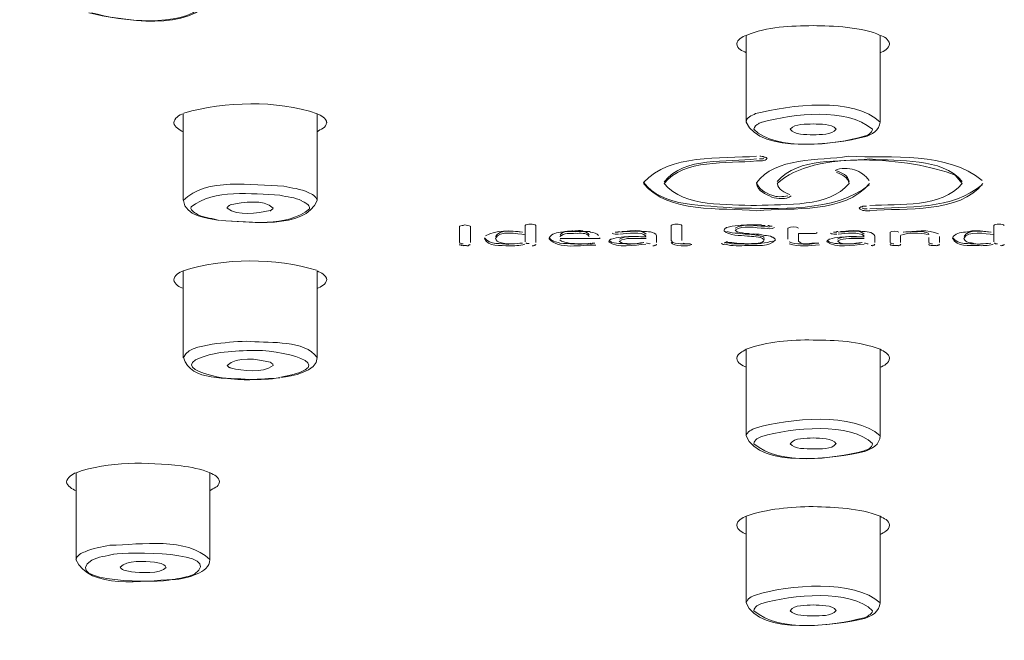
# Model space of a CAD drawing. Units: millimetres. Extents: x 0 to 1680, y 0 to 2376.
# Drawn here: x 448 to 473, y 1810 to 1826 of the extents above; entities that cross this region are included whole.
import ezdxf

# ---------------------------------------------------------------- set-up
doc = ezdxf.new("R2010")
doc.units = ezdxf.units.MM
doc.header["$LTSCALE"] = 4
doc.layers.add('MODEL', color=7, linetype='Continuous', lineweight=20)

msp = doc.modelspace()

# ---------------------------------------------------------------- linework, layer by layer
at = {"layer": 'MODEL'}
for points in [[(316.96335551, 1822.68863994), (322.06594225, 1854.41139336), (440.56645306, 1859.71057942), (468.27386291, 1859.3044874)], [(468.27666148, 1859.30188873), (495.74179541, 1859.68829083), (614.37323916, 1854.50704437), (619.5937655, 1822.68594132)], [(452.50353957, 1827.0248192), (452.07136091, 1826.14057206), (450.15214382, 1826.4484144), (449.33336315, 1826.65151038)], [(452.30324215, 1826.83491645), (451.75292399, 1826.24531841), (450.15474249, 1826.4353211), (449.40812486, 1826.65151038)], [(468.27726117, 1826.31218417), (467.6943597, 1826.30558755), (467.0720784, 1826.29249425), (466.52835686, 1826.056715)], [(470.02616548, 1826.056715), (469.62677003, 1826.27280434), (468.74901956, 1826.31218417), (468.27726117, 1826.31218417)], [(466.52835686, 1826.056715), (466.43020713, 1826.02393179), (466.29267756, 1825.9518687), (466.27948432, 1825.84052572)], [(466.52375921, 1823.79227472), (466.52375921, 1823.79227472), (466.52375921, 1826.05871398), (466.52375921, 1826.05871398)], [(470.27523792, 1825.84052572), (470.24905133, 1825.94537203), (470.13770836, 1826.04362171), (470.02616548, 1826.056715)], [(470.02816446, 1823.79227472), (470.02816446, 1823.79227472), (470.02816446, 1826.05871398), (470.02816446, 1826.05871398)], [(466.28028391, 1825.84062567), (466.29327725, 1825.69649949), (466.41781347, 1825.6572196), (466.52915645, 1825.60484643)], [(470.02696507, 1825.60074852), (470.13171143, 1825.63353173), (470.26264437, 1825.72528474), (470.27583761, 1825.83662772)], [(466.7688337, 1824.00986328), (467.65298089, 1824.23254924), (469.3429154, 1824.46173186), (470.03076313, 1823.78707738)], [(455.30790333, 1824.00646503), (454.22046026, 1824.37327716), (452.91692786, 1824.32740066), (451.82308806, 1824.02615494)], [(466.94034586, 1823.78647769), (467.79190974, 1824.00916364), (469.12802546, 1824.17947642), (469.82906642, 1823.60307162)], [(451.80349809, 1824.00646503), (451.70514846, 1823.98027844), (451.56102227, 1823.88202875), (451.55462555, 1823.77068578)], [(451.80549707, 1821.74212469), (451.80549707, 1821.74212469), (451.80549707, 1824.008464), (451.80549707, 1824.008464)], [(455.30330569, 1821.74212469), (455.30330569, 1821.74212469), (455.30330569, 1824.008464), (455.30330569, 1824.008464)], [(455.55677588, 1823.77068578), (455.54358263, 1823.90161872), (455.40605307, 1823.95409185), (455.30790333, 1824.00646503)], [(466.52635788, 1823.78707738), (466.5329545, 1823.91811028), (466.67048407, 1823.95739016), (466.7688337, 1824.00986328)], [(451.55522524, 1823.77078573), (451.57481521, 1823.65284613), (451.70594805, 1823.58737966), (451.80409778, 1823.53490653)], [(455.30310579, 1823.53220791), (455.3948588, 1823.61086763), (455.54558161, 1823.63045759), (455.55217823, 1823.77458378)], [(469.62217238, 1823.39997563), (468.84916827, 1823.20997294), (466.91036122, 1822.94800711), (466.52375921, 1823.78637774)], [(468.27926015, 1823.74050124), (468.08276078, 1823.72740794), (467.81429827, 1823.76019115), (467.67656881, 1823.60297167)], [(468.88195148, 1823.60297167), (468.74442192, 1823.76019115), (468.47575951, 1823.72740794), (468.27926015, 1823.74050124)], [(470.02816446, 1823.78637774), (470.01517111, 1823.5833817), (469.81207513, 1823.44575219), (469.62217238, 1823.39997563)], [(469.61537586, 1823.4195656), (468.855565, 1823.19038298), (467.28357008, 1823.0200702), (466.7268552, 1823.60307162)], [(467.67676871, 1823.60307162), (467.78811168, 1823.44585214), (468.07616416, 1823.47203873), (468.27926015, 1823.45234881)], [(468.27666148, 1823.45104948), (468.46656422, 1823.47723607), (468.76121332, 1823.43785623), (468.87915292, 1823.60167234)], [(469.82906642, 1823.60307162), (469.81587318, 1823.50472199), (469.7045302, 1823.43275884), (469.6127772, 1823.4195656)], [(466.79701927, 1822.89293531), (465.84710576, 1822.82736889), (464.53058001, 1822.95840178), (463.84273228, 1822.21168421)], [(466.79881834, 1822.82477022), (466.01282089, 1822.72652054), (464.92557771, 1822.89683332), (464.38185617, 1822.22877546)], [(466.99351863, 1822.8732454), (466.96073542, 1822.89293531), (466.92135559, 1822.89293531), (466.88217565, 1822.89293531)], [(471.99255841, 1822.40358593), (470.8069656, 1822.85555446), (468.31124377, 1823.07834036), (467.33534357, 1822.18089998)], [(467.34713753, 1785.3272743), (439.764064, 1785.03252525), (321.61077536, 1790.11552203), (316.96675376, 1822.68983933)], [(466.79761896, 1822.77509566), (466.01821812, 1822.68993927), (464.89799184, 1822.83406546), (464.38065679, 1822.17900095)], [(466.79761896, 1822.77509566), (466.88937197, 1822.78169228), (467.02030491, 1822.74890907), (467.07267809, 1822.84066208)], [(466.98892098, 1822.83796346), (466.96913112, 1822.81167693), (466.91016132, 1822.83136684), (466.87098139, 1822.82477022)], [(619.59456509, 1822.68983933), (614.84539735, 1789.99758243), (496.35168306, 1784.99974204), (468.27726117, 1785.3272743)], [(469.35810762, 1822.53921647), (469.21398144, 1822.59158964), (468.98469886, 1822.59818627), (468.85376592, 1822.51952655)], [(469.21598041, 1822.22877546), (469.20278717, 1822.39249161), (469.01948105, 1822.4645547), (468.88834821, 1822.51692788)], [(469.21598041, 1822.18289895), (469.20278717, 1822.34011843), (469.01948105, 1822.4186782), (468.88834821, 1822.47115133)], [(469.73811301, 1822.26405739), (469.64636, 1822.39509028), (469.50883043, 1822.48684329), (469.35810762, 1822.53921647)], [(472.17606443, 1822.18089998), (472.17606443, 1822.18089998), (471.99255841, 1822.40358593), (471.99255841, 1822.40358593)], [(451.80349809, 1821.73942607), (452.39939291, 1822.34861408), (453.60477558, 1822.1324248), (454.43015287, 1822.11283483)], [(454.43015287, 1822.11283483), (454.63964558, 1822.06036171), (454.87552477, 1822.04726841), (455.07202414, 1821.94252206)], [(466.79821865, 1822.18089998), (466.82440524, 1821.98440061), (467.04049457, 1821.89924422), (467.197814, 1821.82718113)], [(467.19841369, 1821.87505661), (467.04129416, 1821.92742979), (466.8447948, 1822.03227609), (466.79881834, 1822.21568216)], [(467.3407408, 1822.178901), (467.36033077, 1822.02178147), (467.53064355, 1821.94312175), (467.66817311, 1821.89074857)], [(469.75770297, 1821.6024962), (470.55029705, 1821.65486938), (471.62454688, 1821.53702973), (472.17466514, 1822.178901)], [(469.75830267, 1821.47156326), (470.70161955, 1821.55022297), (472.10330169, 1821.39300349), (472.71258965, 1822.17900095)], [(472.69339948, 1822.14811676), (471.92699199, 1821.48655558), (470.73500246, 1821.57830859), (469.75890236, 1821.51933879)], [(454.33180324, 1821.87695564), (454.51510936, 1821.82458246), (454.73139859, 1821.82458246), (454.90171136, 1821.72633278)], [(455.07322352, 1821.94582037), (455.16497653, 1821.90654049), (455.28951275, 1821.85406736), (455.3025061, 1821.74272438)], [(467.19721431, 1821.8252821), (467.34793712, 1821.78600222), (467.57721969, 1821.74672234), (467.70155601, 1821.85806531)], [(467.61120229, 1821.86196332), (467.48006945, 1821.83577673), (467.32294991, 1821.81608681), (467.19841369, 1821.87505661)], [(452.75061303, 1821.21609409), (452.40998748, 1821.27496394), (451.85986922, 1821.32084045), (451.80729614, 1821.74012571)], [(455.30530466, 1821.74012571), (454.98426908, 1820.95402831), (453.49743055, 1821.18980756), (452.77679962, 1821.21609409)], [(454.15229517, 1821.53702973), (453.91001925, 1821.7794056), (453.37289434, 1821.69424921), (453.03226878, 1821.62218612)], [(469.63976337, 1821.58940291), (469.61357679, 1821.58290623), (469.57419695, 1821.6024962), (469.56120361, 1821.56981294)], [(469.67254658, 1821.58940291), (469.67254658, 1821.58940291), (469.63976337, 1821.58940291), (469.63976337, 1821.58940291)], [(452.7532117, 1821.2154944), (452.5763023, 1821.26786758), (452.38619966, 1821.28096087), (452.20949016, 1821.35302397)], [(452.9551083, 1821.53712968), (453.23016743, 1821.3209404), (453.73450914, 1821.39950016), (454.07513469, 1821.47156326)], [(469.48384323, 1821.53902871), (469.54281303, 1821.4472757), (469.66714935, 1821.47346228), (469.75890236, 1821.46696561)], [(469.68753891, 1821.52133777), (469.61557576, 1821.50824447), (469.60897914, 1821.53443106), (469.56300269, 1821.53443106)], [(461.02617476, 1821.07846458), (460.99339155, 1821.13093771), (460.78389884, 1821.13743438), (460.74451901, 1821.07846458)], [(460.74651799, 1821.08046356), (460.74651799, 1821.08046356), (460.74651799, 1820.65478157), (460.74651799, 1820.65478157)], [(461.02817374, 1820.64158832), (461.02817374, 1820.64158832), (461.02817374, 1821.08046356), (461.02817374, 1821.08046356)], [(464.84501897, 1821.07846458), (464.79924241, 1821.13093771), (464.60913977, 1821.13743438), (464.56336322, 1821.07846458)], [(464.56536219, 1821.08046356), (464.56536219, 1821.08046356), (464.56536219, 1820.68746483), (464.56536219, 1820.68746483)], [(464.84701794, 1820.68746483), (464.84701794, 1820.68746483), (464.84701794, 1821.08046356), (464.84701794, 1821.08046356)], [(466.01741853, 1821.0260914), (466.10917154, 1821.05887461), (466.2139179, 1821.07846458), (466.31886415, 1821.07846458)], [(467.00731157, 1821.0091001), (466.77143237, 1821.0221934), (466.43080682, 1821.09425649), (466.23430745, 1820.9632236)], [(467.00851095, 1821.06277262), (466.75963841, 1821.06277262), (466.45819279, 1821.147929), (466.23550684, 1821.01039944)], [(466.31886415, 1821.07846458), (466.51536351, 1821.11124779), (466.72485622, 1821.09155787), (466.92795221, 1821.0981545)], [(466.92335456, 1821.09355685), (466.92335456, 1821.09355685), (467.01510757, 1821.08046356), (467.01510757, 1821.08046356)], [(467.12645055, 1821.04318265), (467.07407737, 1821.03658603), (467.05428751, 1821.06936924), (467.00851095, 1821.06277262)], [(467.89745568, 1821.01299811), (467.85807585, 1821.05227799), (467.68136635, 1821.06537129), (467.61579993, 1821.01299811)], [(473.27510156, 1821.07846458), (473.24251825, 1821.13093771), (473.03282564, 1821.13743438), (473.00004243, 1821.07846458)], [(473.00204141, 1821.08046356), (473.00204141, 1821.08046356), (473.00204141, 1820.65478157), (473.00204141, 1820.65478157)], [(459.03039689, 1821.06087359), (459.03039689, 1821.06087359), (459.03039689, 1820.64158832), (459.03039689, 1820.64158832)], [(459.31205264, 1820.64158832), (459.31205264, 1820.64158832), (459.31205264, 1821.06087359), (459.31205264, 1821.06087359)], [(459.70964901, 1820.80990212), (459.98470814, 1820.9802149), (460.36471352, 1820.94753164), (460.67915249, 1820.9081518)], [(460.66715863, 1820.91015078), (460.47065927, 1820.9167474), (460.06446729, 1821.00190379), (459.97291418, 1820.79231113)], [(460.74651799, 1820.84008666), (460.543422, 1820.86627325), (460.05867026, 1820.96452293), (459.97351387, 1820.74183698)], [(461.71402249, 1820.9081518), (461.59608289, 1820.90165513), (461.42577011, 1820.87546854), (461.37339693, 1820.75752894)], [(461.65565238, 1820.79291082), (461.75400201, 1820.89116051), (461.93091141, 1820.87147059), (462.06184435, 1820.87806721)], [(462.06304374, 1820.92524305), (461.92551417, 1820.91864643), (461.73561143, 1820.95802626), (461.65685177, 1820.82699337)], [(462.00227486, 1820.94753164), (461.91052185, 1820.9212451), (461.79258225, 1820.94753164), (461.71402249, 1820.9081518)], [(462.1418034, 1820.94293399), (462.1418034, 1820.94293399), (462.03685715, 1820.94293399), (462.03685715, 1820.94293399)], [(462.06184435, 1820.87806721), (462.18638057, 1820.87147059), (462.35009673, 1820.91085042), (462.42205987, 1820.79291082)], [(462.42325926, 1820.84008666), (462.34469949, 1820.95802626), (462.18098334, 1820.91864643), (462.06304374, 1820.92524305)], [(462.35589376, 1820.92784172), (462.1921776, 1820.9212451), (462.32970717, 1820.95402831), (462.13980442, 1820.94753164)], [(462.45424339, 1820.9081518), (462.4280568, 1820.93443834), (462.38867697, 1820.92784172), (462.35589376, 1820.92784172)], [(462.6637361, 1820.82299542), (462.62455616, 1820.88196522), (462.53280315, 1820.89505851), (462.45424339, 1820.9081518)], [(463.18966675, 1820.85977658), (463.13069695, 1820.85977658), (463.06533042, 1820.85317996), (463.01935397, 1820.87936655)], [(463.18906705, 1820.91015078), (463.18906705, 1820.91015078), (463.09731404, 1820.91015078), (463.09731404, 1820.91015078)], [(463.1177036, 1820.91015078), (463.1177036, 1820.91015078), (463.20945661, 1820.9298407), (463.20945661, 1820.9298407)], [(463.706602, 1820.79231113), (463.53628923, 1820.78571451), (463.34618658, 1820.8119011), (463.20865702, 1820.72674471)], [(463.90949809, 1820.8577776), (463.78516177, 1820.99530717), (463.42474635, 1820.91015078), (463.22185026, 1820.91015078)], [(463.90370106, 1820.80730345), (463.79235808, 1820.93183967), (463.42554594, 1820.87286987), (463.22244996, 1820.85977658)], [(463.27302405, 1820.92784172), (463.45633018, 1820.92784172), (463.64623292, 1820.97371822), (463.82314232, 1820.92784172)], [(463.82314232, 1820.92784172), (463.93448529, 1820.91474843), (464.13758128, 1820.94093501), (464.18335783, 1820.80990212)], [(464.17876019, 1820.64158832), (464.17876019, 1820.64158832), (464.17876019, 1820.80540443), (464.17876019, 1820.80540443)], [(466.56193966, 1820.80600412), (466.3652404, 1820.82569403), (466.08358465, 1820.81260074), (465.94605508, 1820.94353368)], [(466.30766988, 1820.87936655), (466.20932025, 1820.87286987), (466.11756724, 1820.91214976), (466.01941751, 1820.92524305)], [(466.24030438, 1820.96062493), (466.28608094, 1820.88856184), (466.41701388, 1820.90165513), (466.50217027, 1820.87546854)], [(466.56313905, 1820.85977658), (466.47798266, 1820.85317996), (466.39282627, 1820.86627325), (466.30766988, 1820.87936655)], [(466.50217027, 1820.87546854), (466.66588642, 1820.88196522), (466.52835686, 1820.84928195), (466.7184595, 1820.86237525)], [(466.66128878, 1820.84468431), (466.66128878, 1820.84468431), (466.56313905, 1820.8577776), (466.56313905, 1820.8577776)], [(466.99531771, 1820.70905377), (466.89057135, 1820.81390007), (466.68747537, 1820.78111686), (466.56313905, 1820.80730345)], [(466.77922838, 1820.82699337), (466.75304179, 1820.84668328), (466.70726523, 1820.84668328), (466.66128878, 1820.84008666)], [(466.7184595, 1820.86237525), (466.81660923, 1820.85577863), (466.91495886, 1820.85577863), (467.00651198, 1820.82299542)], [(467.00651198, 1820.82299542), (467.07867502, 1820.82299542), (467.15063816, 1820.81649874), (467.20960796, 1820.77721886)], [(467.27057674, 1821.03008935), (467.19181707, 1820.97761623), (467.09366734, 1821.00380282), (467.00851095, 1821.01039944)], [(467.61779891, 1821.01499708), (467.61779891, 1821.01499708), (467.61779891, 1820.72674471), (467.61779891, 1820.72674471)], [(467.89285804, 1820.87746752), (467.89285804, 1820.87746752), (468.28585677, 1820.87746752), (468.28585677, 1820.87746752)], [(467.89285804, 1820.67437153), (467.89285804, 1820.67437153), (467.89285804, 1820.87746752), (467.89285804, 1820.87746752)], [(468.29105411, 1820.87556849), (468.32383732, 1820.87556849), (468.35662053, 1820.86897187), (468.38280712, 1820.89515846)], [(468.85436561, 1820.8583773), (468.80858905, 1820.8583773), (468.7628125, 1820.8583773), (468.73002929, 1820.87806721)], [(468.89494483, 1820.91214976), (468.89494483, 1820.91214976), (468.80978844, 1820.91214976), (468.80978844, 1820.91214976)], [(468.82757933, 1820.9081518), (468.86695916, 1820.90165513), (468.88654913, 1820.93443834), (468.92572906, 1820.92784172)], [(468.90034206, 1820.8583773), (468.90034206, 1820.8583773), (468.85436561, 1820.8583773), (468.85436561, 1820.8583773)], [(469.41247978, 1820.79421016), (469.242167, 1820.78771349), (469.05226426, 1820.80730345), (468.91453479, 1820.72214707)], [(469.61417648, 1820.80600412), (469.48984016, 1820.93044039), (469.13602136, 1820.87147059), (468.93312527, 1820.8583773)], [(469.61557576, 1820.85977658), (469.47144958, 1820.99730614), (469.13742065, 1820.90555313), (468.93432466, 1820.91214976)], [(468.99129548, 1820.92784172), (469.1748015, 1820.92784172), (469.37130087, 1820.97371822), (469.54801037, 1820.92784172)], [(469.54801037, 1820.92784172), (469.65935334, 1820.9212451), (469.84285936, 1820.92784172), (469.88863592, 1820.80990212)], [(469.89063489, 1820.64158832), (469.89063489, 1820.64158832), (469.89063489, 1820.80540443), (469.89063489, 1820.80540443)], [(470.51751384, 1820.9081518), (470.48473063, 1820.94753164), (470.33420772, 1820.92784172), (470.28823127, 1820.9081518)], [(470.29023024, 1820.91015078), (470.29023024, 1820.91015078), (470.29023024, 1820.64158832), (470.29023024, 1820.64158832)], [(470.56528937, 1820.64158832), (470.56528937, 1820.64158832), (470.56528937, 1820.82499439), (470.56528937, 1820.82499439)], [(471.27152768, 1820.845284), (471.05523845, 1820.89775713), (470.76718597, 1820.9042538), (470.57068661, 1820.82569403)], [(470.62885682, 1820.9081518), (470.93010254, 1820.92784172), (471.27732471, 1820.99330819), (471.55898046, 1820.86237525)], [(471.14819084, 1820.92524305), (470.97787807, 1820.93183967), (470.80756529, 1820.91864643), (470.63725252, 1820.91214976)], [(471.29891365, 1820.84008666), (471.29891365, 1820.91214976), (471.1941673, 1820.89245984), (471.14819084, 1820.92524305)], [(471.9257926, 1820.74443565), (471.91919598, 1820.77062224), (471.95857581, 1820.82299542), (471.97816578, 1820.82299542)], [(471.97816578, 1820.82299542), (472.07651541, 1820.91474843), (472.23363494, 1820.89505851), (472.35817116, 1820.92784172)], [(473.00064212, 1820.845284), (472.79114941, 1820.86497392), (472.3129943, 1820.9632236), (472.22124129, 1820.74053765)], [(472.91688502, 1820.91214976), (472.72678238, 1820.91864643), (472.31419368, 1821.00380282), (472.22244067, 1820.79421016)], [(472.35817116, 1820.92784172), (472.54147728, 1820.9671216), (472.74457327, 1820.93443834), (472.93447601, 1820.9081518)], [(459.12195, 1820.60430742), (459.08277006, 1820.59771079), (459.0629802, 1820.62389738), (459.03019699, 1820.62389738)], [(459.12195, 1820.55643193), (459.12195, 1820.55643193), (459.21370301, 1820.55643193), (459.21370301, 1820.55643193)], [(460.31993646, 1820.58921515), (460.11044375, 1820.62199836), (459.828788, 1820.56952523), (459.67806519, 1820.75952792)], [(460.32073605, 1820.55183429), (460.11104344, 1820.56502753), (459.77041789, 1820.51915103), (459.67886478, 1820.74183698)], [(459.9717148, 1820.74443565), (460.00429811, 1820.61999938), (460.16161754, 1820.62649605), (460.24677393, 1820.60690608)], [(460.24677393, 1820.60690608), (460.24677393, 1820.60690608), (460.39729684, 1820.60690608), (460.39729684, 1820.60690608)], [(460.73332474, 1820.59121412), (460.6023918, 1820.55843091), (460.45826561, 1820.54533762), (460.32073605, 1820.55183429)], [(460.39729684, 1820.60690608), (460.49564647, 1820.59381279), (460.58739948, 1820.61999938), (460.67915249, 1820.61999938)], [(461.36879929, 1820.74183698), (461.62426845, 1820.44049131), (462.21376655, 1820.57812083), (462.59357203, 1820.57152421)], [(461.65045504, 1820.62389738), (461.55870203, 1820.65668059), (461.42776909, 1820.66327721), (461.37519601, 1820.77462019)], [(462.40366929, 1820.60430742), (462.15479675, 1820.59121412), (461.9059242, 1820.59771079), (461.65045504, 1820.62389738)], [(462.46064011, 1820.61999938), (462.34929713, 1820.58721617), (461.70082924, 1820.60030946), (461.65505269, 1820.70515577)], [(461.65705166, 1820.739838), (461.65705166, 1820.739838), (462.60676527, 1820.739838), (462.60676527, 1820.739838)], [(462.56738544, 1820.62389738), (462.44304912, 1820.630494), (462.54779548, 1820.59771079), (462.4364525, 1820.60430742)], [(462.60676527, 1820.74183698), (462.63954848, 1820.7484336), (462.69192166, 1820.72214707), (462.70491501, 1820.7615269)], [(463.89710444, 1820.59121412), (463.61544868, 1820.57812083), (463.15048681, 1820.4666779), (462.92760096, 1820.65668059)], [(463.00436165, 1820.72474573), (463.08292141, 1820.75752894), (463.17467442, 1820.76412557), (463.25983081, 1820.77721886)], [(463.2610302, 1820.60880511), (463.17587381, 1820.60230844), (463.09731404, 1820.62849503), (463.01215766, 1820.64158832)], [(463.20745763, 1820.67237256), (463.33839058, 1820.54133966), (463.65282954, 1820.61340276), (463.83633556, 1820.63958935)], [(463.81194805, 1820.74183698), (463.61544868, 1820.72874369), (463.38616611, 1820.78111686), (463.20925671, 1820.67637051)], [(463.25983081, 1820.77721886), (463.42354697, 1820.79680883), (463.60045636, 1820.79680883), (463.77076914, 1820.79031215)], [(463.85052829, 1820.64158832), (463.66722217, 1820.58261852), (463.45752956, 1820.61540173), (463.2610302, 1820.60880511)], [(463.77076914, 1820.79031215), (463.77076914, 1820.79031215), (463.9082987, 1820.79031215), (463.9082987, 1820.79031215)], [(463.81194805, 1820.739838), (463.81194805, 1820.739838), (463.91029768, 1820.739838), (463.91029768, 1820.739838)], [(464.01444434, 1820.60880511), (463.96846789, 1820.59571182), (463.94887792, 1820.62849503), (463.91609471, 1820.62199836)], [(464.56396291, 1820.6396893), (464.62293271, 1820.52184965), (465.01593144, 1820.52834632), (465.10108782, 1820.58731612)], [(464.80763811, 1820.60430742), (464.73547507, 1820.61080409), (464.59154878, 1820.60430742), (464.5651623, 1820.6894638)], [(464.96475765, 1820.60430742), (464.96475765, 1820.60430742), (464.80763811, 1820.60430742), (464.80763811, 1820.60430742)], [(465.01533174, 1820.60690608), (464.96955519, 1820.60690608), (464.91698211, 1820.60030946), (464.87780218, 1820.61999938)], [(466.55534304, 1820.55713158), (466.35884367, 1820.55713158), (466.16234431, 1820.53744166), (465.97224167, 1820.58981484)], [(466.14395373, 1820.60430742), (466.09797727, 1820.61740071), (466.05879734, 1820.630494), (466.01282089, 1820.62389738)], [(466.08298495, 1820.63958935), (466.25329773, 1820.62649605), (466.43020713, 1820.60030946), (466.61351325, 1820.60690608)], [(466.5499458, 1820.59121412), (466.41901286, 1820.60430742), (466.27488667, 1820.61080409), (466.14395373, 1820.60430742)], [(466.93634791, 1820.62389738), (466.88397473, 1820.59121412), (466.64169881, 1820.61080409), (466.5499458, 1820.59121412)], [(467.28896732, 1820.70775444), (467.14484113, 1820.50465845), (466.78462561, 1820.57022487), (466.55534304, 1820.55713158)], [(466.61351325, 1820.60690608), (466.72485622, 1820.61340276), (466.97392866, 1820.60690608), (466.99351863, 1820.70515577)], [(467.21800366, 1820.67637051), (467.12645055, 1820.66327721), (467.03469754, 1820.61080409), (466.93634791, 1820.62389738)], [(467.64918284, 1820.60700603), (467.904652, 1820.52184965), (468.17971113, 1820.55453291), (468.44177691, 1820.57422282)], [(467.95822456, 1820.60430742), (467.85347821, 1820.60430742), (467.74213523, 1820.61080409), (467.65038222, 1820.65668059)], [(468.36241756, 1820.61999938), (468.21829137, 1820.63309267), (468.00220204, 1820.54793629), (467.89745568, 1820.67237256)], [(468.42338633, 1820.62389738), (468.27266352, 1820.61740071), (468.10894737, 1820.56502753), (467.95822456, 1820.60430742)], [(469.60777975, 1820.58981484), (469.326124, 1820.57672154), (468.86096223, 1820.47197519), (468.63827628, 1820.65538126)], [(468.71623635, 1820.72474573), (468.7881995, 1820.75752894), (468.87995251, 1820.76412557), (468.97170552, 1820.77721886)], [(468.97350459, 1820.60430742), (468.88834821, 1820.60430742), (468.80319182, 1820.62389738), (468.72463205, 1820.63699068)], [(469.52262337, 1820.7445356), (469.326124, 1820.7314423), (469.09684143, 1820.77731881), (468.91333541, 1820.67247251)], [(468.91933234, 1820.67237256), (469.04366866, 1820.54133966), (469.37130087, 1820.61999938), (469.54161364, 1820.63958935)], [(468.97170552, 1820.77721886), (469.06985525, 1820.77721886), (469.1748015, 1820.80340545), (469.27295123, 1820.79031215)], [(469.55660596, 1820.63699068), (469.37309994, 1820.5846175), (469.16360723, 1820.61080409), (468.97350459, 1820.60430742)], [(469.27295123, 1820.79031215), (469.27295123, 1820.79031215), (469.47604722, 1820.79031215), (469.47604722, 1820.79031215)], [(469.47604722, 1820.79031215), (469.47604722, 1820.79031215), (469.61357679, 1820.79031215), (469.61357679, 1820.79031215)], [(469.52382275, 1820.739838), (469.52382275, 1820.739838), (469.61557576, 1820.739838), (469.61557576, 1820.739838)], [(469.72032212, 1820.60430742), (469.68094228, 1820.59771079), (469.66135232, 1820.62389738), (469.62197249, 1820.62389738)], [(470.38837998, 1820.60430742), (470.34920004, 1820.59771079), (470.32301345, 1820.62389738), (470.29023024, 1820.62389738)], [(470.38837998, 1820.55643193), (470.38837998, 1820.55643193), (470.47353636, 1820.55643193), (470.47353636, 1820.55643193)], [(471.29891365, 1820.77262122), (471.29891365, 1820.77262122), (471.29891365, 1820.64158832), (471.29891365, 1820.64158832)], [(471.39706339, 1820.60430742), (471.35788345, 1820.59771079), (471.33829348, 1820.62389738), (471.29891365, 1820.62389738)], [(471.39726328, 1820.55643193), (471.39726328, 1820.55643193), (471.48241967, 1820.55643193), (471.48241967, 1820.55643193)], [(471.5805694, 1820.64158832), (471.5805694, 1820.64158832), (471.5805694, 1820.79231113), (471.5805694, 1820.79231113)], [(472.56846346, 1820.55713158), (472.36536748, 1820.56362825), (472.03133855, 1820.51775174), (471.92659219, 1820.74053765)], [(472.56966285, 1820.59121412), (472.35997024, 1820.62389738), (472.07191776, 1820.56502753), (471.92779158, 1820.7615269)], [(472.2206416, 1820.74443565), (472.25982153, 1820.60690608), (472.40394772, 1820.64618597), (472.49570073, 1820.60690608)], [(472.4976997, 1820.60230844), (472.54347626, 1820.59581177), (472.59584944, 1820.59581177), (472.64822261, 1820.59581177)], [(472.98105216, 1820.58981484), (472.85011921, 1820.55713158), (472.71258965, 1820.55053496), (472.56846346, 1820.55713158)], [(472.65282026, 1820.60690608), (472.74457327, 1820.60030946), (472.83632628, 1820.61340276), (472.92148267, 1820.61999938)], [(473.06101121, 1820.60430742), (473.02163137, 1820.59771079), (473.06101121, 1820.630494), (473.00843813, 1820.62389738)], [(473.10019114, 1820.60430742), (473.10019114, 1820.60430742), (473.06101121, 1820.60430742), (473.06101121, 1820.60430742)], [(455.28811347, 1819.91256169), (454.24664685, 1820.24009395), (452.83836809, 1820.24009395), (451.80349809, 1819.89287177)], [(451.80349809, 1819.89287177), (451.70514846, 1819.86668518), (451.56102227, 1819.7684355), (451.55462555, 1819.65709253)], [(451.80549707, 1817.62193482), (451.80549707, 1817.62193482), (451.80549707, 1819.89487075), (451.80549707, 1819.89487075)], [(455.30330569, 1817.62193482), (455.30330569, 1817.62193482), (455.30330569, 1819.89487075), (455.30330569, 1819.89487075)], [(455.55677588, 1819.65709253), (455.54358263, 1819.79462209), (455.41264969, 1819.8404986), (455.30790333, 1819.89287177)], [(451.55522524, 1819.65719247), (451.58141183, 1819.5458495), (451.69935143, 1819.45409649), (451.80409778, 1819.44100319)], [(455.30310579, 1819.43830458), (455.40145542, 1819.47108779), (455.53898499, 1819.54315088), (455.55217823, 1819.65449386)], [(451.80669645, 1817.62463343), (451.94422602, 1817.9259791), (452.38979782, 1817.9259791), (452.67805019, 1817.9980422)], [(452.67805019, 1817.9980422), (452.97269929, 1818.01763216), (453.26754829, 1818.06350867), (453.56219738, 1818.05041537)], [(453.56419636, 1818.04711706), (454.12091124, 1818.00124056), (454.9658785, 1818.09299357), (455.30650405, 1817.6278318)], [(468.27726117, 1818.08499766), (467.68776308, 1818.09809096), (467.07867502, 1818.04571778), (466.52835686, 1817.84272174)], [(470.02616548, 1817.84272174), (469.47604722, 1818.05881107), (468.86036254, 1818.08499766), (468.27726117, 1818.08499766)], [(453.54920404, 1817.04822864), (452.80898314, 1817.00235213), (451.00770565, 1817.41504078), (452.77619993, 1817.762163)], [(452.77799901, 1817.75886469), (453.04006479, 1817.78505128), (453.30213058, 1817.80474119), (453.56419636, 1817.81133782)], [(453.56419636, 1817.81133782), (454.2846274, 1817.86371099), (456.09250151, 1817.43133243), (454.35659054, 1817.11699342)], [(466.52835686, 1817.84272174), (466.43020713, 1817.77065865), (466.29907428, 1817.75756535), (466.27948432, 1817.60684255)], [(466.52375921, 1815.57828146), (466.52375921, 1815.57828146), (466.52375921, 1817.84472072), (466.52375921, 1817.84472072)], [(470.27523792, 1817.60684255), (470.26204468, 1817.73127882), (470.12451511, 1817.79024862), (470.02616548, 1817.84272174)], [(470.02816446, 1815.57828146), (470.02816446, 1815.57828146), (470.02816446, 1817.84472072), (470.02816446, 1817.84472072)], [(453.53001387, 1817.04882833), (452.98649223, 1817.12089142), (451.99739879, 1816.97676524), (451.80729614, 1817.62533308)], [(454.0737354, 1817.50739348), (453.7463031, 1817.58595324), (453.20258156, 1817.67110963), (452.95370902, 1817.42223709)], [(455.30530466, 1817.62533308), (455.30530466, 1817.25842099), (454.64364353, 1817.14058134), (454.35539116, 1817.10130146)], [(466.28028391, 1817.60694249), (466.29327725, 1817.47600955), (466.41781347, 1817.43013305), (466.52915645, 1817.37116325)], [(470.02696507, 1817.37116325), (470.13171143, 1817.40394646), (470.26264437, 1817.49559952), (470.27583761, 1817.60694249)], [(453.03306837, 1817.35417195), (453.37349403, 1817.28210886), (453.86484239, 1817.20344914), (454.15309476, 1817.41963842)], [(454.32920457, 1817.10060181), (454.0737354, 1817.0678186), (453.805073, 1817.0678186), (453.54300721, 1817.04812869)], [(454.32920457, 1817.10130146), (454.0737354, 1817.05542495), (453.8052729, 1817.04882833), (453.54320711, 1817.04882833)], [(466.76823401, 1815.78207709), (467.64578458, 1816.03754625), (469.33591899, 1816.20785903), (470.03016343, 1815.5789811)], [(466.93854678, 1815.55939113), (467.67856779, 1815.78857376), (469.28994253, 1815.94579324), (469.82706745, 1815.37588511)], [(466.52575819, 1815.5789811), (466.54534816, 1815.69032408), (466.68307762, 1815.7427972), (466.76823401, 1815.78207709)], [(469.62217238, 1815.16959077), (468.86216162, 1814.98608475), (466.87098139, 1814.71762224), (466.52375921, 1815.57568279)], [(466.72885418, 1815.37588511), (466.74184752, 1815.47423475), (466.8533904, 1815.53970122), (466.93854678, 1815.55939113)], [(468.27926015, 1815.52320966), (468.0893574, 1815.5036197), (467.78791179, 1815.53640291), (467.67656881, 1815.3725868)], [(468.88195148, 1815.3725868), (468.78360185, 1815.52320966), (468.46916289, 1815.51011637), (468.27926015, 1815.52320966)], [(470.02816446, 1815.57568279), (470.02816446, 1815.35299684), (469.8054785, 1815.22846062), (469.62217238, 1815.16959077)], [(469.61497607, 1815.18668201), (468.76341219, 1814.97049273), (467.42709658, 1814.79358334), (466.72625551, 1815.37008808)], [(467.67676871, 1815.37268675), (467.79450841, 1815.21546727), (468.08276078, 1815.24815053), (468.27926015, 1815.23505724)], [(468.27666148, 1815.23775586), (468.47316084, 1815.24425253), (468.76121332, 1815.21146932), (468.87915292, 1815.37528542)], [(469.82906642, 1815.37268675), (469.80927656, 1815.26124383), (469.7045302, 1815.22196394), (469.6127772, 1815.18918073)], [(451.75112491, 1814.7967817), (450.84718786, 1814.88853471), (449.86469104, 1814.92121797), (448.99993392, 1814.61337563)], [(452.50433916, 1814.61337563), (452.26845996, 1814.71822193), (451.99999745, 1814.75100514), (451.75112491, 1814.7967817)], [(448.99993392, 1814.61337563), (448.90178418, 1814.58069237), (448.76425462, 1814.48893936), (448.75106137, 1814.37099976)], [(448.75166107, 1814.37109971), (448.76485431, 1814.25326006), (448.90238388, 1814.19429026), (449.00073351, 1814.13532046)], [(449.00193289, 1812.34243867), (449.00193289, 1812.34243867), (449.00193289, 1814.60887793), (449.00193289, 1814.60887793)], [(452.49854213, 1814.13781918), (452.59009524, 1814.2164789), (452.74081805, 1814.22957219), (452.74741467, 1814.37369838)], [(452.49974151, 1812.34243867), (452.49974151, 1812.34243867), (452.49974151, 1814.60887793), (452.49974151, 1814.60887793)], [(452.7532117, 1814.37099976), (452.74661508, 1814.50203265), (452.60908551, 1814.55440583), (452.50433916, 1814.61337563)], [(468.27726117, 1813.72912849), (467.68776308, 1813.7160352), (467.07867502, 1813.67675531), (466.52835686, 1813.47365933)], [(470.02616548, 1813.47365933), (469.47604722, 1813.69634528), (468.86036254, 1813.7029419), (468.27726117, 1813.72912849)], [(466.52835686, 1813.47365933), (466.43020713, 1813.43437944), (466.29267756, 1813.36881302), (466.27948432, 1813.23788008)], [(466.52375921, 1811.20931899), (466.52375921, 1811.20931899), (466.52375921, 1813.4756583), (466.52375921, 1813.4756583)], [(470.27523792, 1813.23788008), (470.2686413, 1813.36881302), (470.12451511, 1813.42128615), (470.02616548, 1813.47365933)], [(470.02816446, 1811.20931899), (470.02816446, 1811.20931899), (470.02816446, 1813.4756583), (470.02816446, 1813.4756583)], [(466.28028391, 1813.23798003), (466.29327725, 1813.11354376), (466.43080682, 1813.05457396), (466.52915645, 1813.00210083)], [(470.02816446, 1812.99940221), (470.12631419, 1813.04527872), (470.26404365, 1813.11084514), (470.277037, 1813.24177808)], [(449.88568029, 1812.7145481), (450.7174543, 1812.73413807), (451.89005376, 1812.93723405), (452.49914182, 1812.34113934)], [(449.2370125, 1812.54423532), (449.43371176, 1812.64898168), (449.66939106, 1812.66207497), (449.88568029, 1812.7145481)], [(451.51784439, 1811.81720767), (451.15742897, 1811.71885804), (448.57015402, 1811.74514457), (449.40852466, 1812.32804604)], [(451.52044305, 1811.81720767), (450.7932155, 1811.79092113), (449.33916018, 1811.54204859), (448.99853463, 1812.34113934)], [(449.0013332, 1812.34183898), (449.02092317, 1812.44008866), (449.14525949, 1812.52524505), (449.2370125, 1812.54483502)], [(449.40732527, 1812.32144942), (449.58423467, 1812.41320243), (449.79392728, 1812.4327924), (449.98383002, 1812.4786689)], [(449.98502941, 1812.47876885), (450.31905834, 1812.55083195), (452.93251987, 1812.55732862), (452.09414924, 1811.95473723)], [(451.04868466, 1812.27567287), (450.78661888, 1812.28876616), (450.32825363, 1812.34113934), (450.15134423, 1812.1381433)], [(452.50293988, 1812.34113934), (452.49634325, 1812.15773327), (452.3326271, 1812.02680032), (452.16891095, 1811.96783053)], [(450.15154413, 1812.1381433), (450.21691065, 1812.04639029), (450.34804349, 1812.03979367), (450.45278985, 1812.0202037)], [(450.45019118, 1812.01960401), (450.65968389, 1811.99991409), (451.21639877, 1811.95403759), (451.35392833, 1812.13744366)], [(451.35013028, 1812.1381433), (451.30415383, 1812.26257957), (451.16002764, 1812.22979636), (451.04868466, 1812.27567287)], [(452.09414924, 1811.95473723), (451.91084311, 1811.88267414), (451.71434375, 1811.84989093), (451.51784439, 1811.81720767)], [(452.16891095, 1811.96783053), (451.97221168, 1811.88267414), (451.74312901, 1811.82370434), (451.52044305, 1811.81720767)], [(466.7688337, 1811.40981631), (467.62019768, 1811.67827882), (469.36270527, 1811.8354983), (470.03076313, 1811.20672032)], [(466.93574822, 1811.19092841), (467.70215571, 1811.41361436), (469.2677539, 1811.58392714), (469.8310654, 1811.00102567)], [(466.52635788, 1811.20672032), (466.55254447, 1811.31146668), (466.67708069, 1811.39012639), (466.7688337, 1811.40981631)], [(469.62217238, 1810.80052835), (468.86236152, 1810.61712228), (466.87098139, 1810.34855982), (466.52375921, 1811.20662037)], [(466.72945387, 1811.00362434), (466.73605049, 1811.10187402), (466.85379019, 1811.17393711), (466.93894658, 1811.18703041)], [(468.27926015, 1811.1542472), (468.0893574, 1811.13455728), (467.78151506, 1811.16734049), (467.67676871, 1811.00362434)], [(468.88195148, 1811.00362434), (468.77060851, 1811.16734049), (468.46916289, 1811.13455728), (468.27926015, 1811.1542472)], [(470.02816446, 1811.20662037), (470.02156784, 1810.98393442), (469.8054785, 1810.85949815), (469.62217238, 1810.80052835)], [(469.61497607, 1810.8176196), (468.76341219, 1810.60792699), (467.42709658, 1810.41802425), (466.72625551, 1811.00102567)], [(467.67676871, 1811.00362434), (467.80770165, 1810.85290153), (468.08276078, 1810.87908812), (468.27926015, 1810.86599482)], [(468.27666148, 1810.86809375), (468.47316084, 1810.88118704), (468.74821997, 1810.84180721), (468.87915292, 1811.00562331)]]:
    msp.add_open_spline(points, degree=3, dxfattribs=at)
for points, knots in [([(469.20558574, 1858.08291302), (495.31481408, 1858.6855044), (615.01371115, 1852.69857057), (618.59027943, 1821.60459513), (614.17534051, 1790.59567612), (495.17068789, 1784.75286847), (468.27526219, 1785.34896319)], [0, 0, 0, 0, 1, 1, 1, 2, 2, 2, 2]), ([(467.34993609, 1785.36405546), (441.29947765, 1784.70239432), (321.48244109, 1790.78108117), (317.9650425, 1821.82268343), (318.97372591, 1832.85983084), (334.58293177, 1838.36201293), (343.45858616, 1841.97776115), (383.0874905, 1855.13062501), (426.77771487, 1857.58047034), (468.27346312, 1858.08481204)], [0, 0, 0, 0, 1, 1, 1, 2, 2, 2, 3, 3, 3, 3]), ([(466.7268552, 1823.60307162), (466.73325192, 1823.66194147), (466.79881834, 1823.73400456), (466.85119152, 1823.74060119), (466.86438476, 1823.77988107), (466.91016132, 1823.76678777), (466.93634791, 1823.78647769)], [0, 0, 0, 0, 1, 1, 1, 2, 2, 2, 2]), ([(472.69879671, 1822.26405739), (471.78166641, 1823.01737158), (470.3276111, 1822.84705881), (469.19439147, 1822.89293531), (468.4345806, 1822.77499571), (467.27517438, 1822.8732454), (466.79701927, 1822.19859091)], [0, 0, 0, 0, 1, 1, 1, 2, 2, 2, 2]), ([(467.0720784, 1822.84056213), (467.05908505, 1822.84056213), (467.06548177, 1822.86674872), (467.04589181, 1822.8601521), (467.02630184, 1822.8601521), (467.02630184, 1822.88633869), (466.99351863, 1822.8732454)], [0, 0, 0, 0, 1, 1, 1, 2, 2, 2, 2]), ([(472.17606443, 1822.23327315), (471.62574627, 1822.87524437), (470.53850309, 1822.7508081), (469.75890236, 1822.82287119), (468.97950152, 1822.73771481), (467.89205845, 1822.88174104), (467.33534357, 1822.23327315)], [0, 0, 0, 0, 1, 1, 1, 2, 2, 2, 2]), ([(469.73991208, 1822.14361907), (468.83597503, 1821.40999479), (467.35573312, 1821.54092773), (466.22911012, 1821.53443106), (465.46909935, 1821.62608412), (464.31628975, 1821.54092773), (463.84473126, 1822.21568216)], [0, 0, 0, 0, 1, 1, 1, 2, 2, 2, 2]), ([(463.84473126, 1822.18289895), (464.49979577, 1821.3838082), (465.82951477, 1821.56061765), (466.79881834, 1821.46896459), (467.76832182, 1821.56061765), (469.09144419, 1821.3838082), (469.75310533, 1822.18289895)], [0, 0, 0, 0, 1, 1, 1, 2, 2, 2, 2]), ([(464.3798572, 1822.178901), (464.93017536, 1821.5435264), (466.01741853, 1821.64837271), (466.79701927, 1821.6024962), (467.5764201, 1821.65486938), (468.66386317, 1821.5435264), (469.22057806, 1822.178901)], [0, 0, 0, 0, 1, 1, 1, 2, 2, 2, 2]), ([(452.20949016, 1821.35292402), (452.1309304, 1821.40539714), (451.98680421, 1821.4511737), (452.00639418, 1821.5691133), (452.61568214, 1822.05386504), (453.58498571, 1821.90314223), (454.33180324, 1821.87695564)], [0, 0, 0, 0, 1, 1, 1, 2, 2, 2, 2]), ([(454.90311065, 1821.72313442), (454.98167041, 1821.68375458), (455.11919998, 1821.63138141), (455.10600673, 1821.52003843), (454.51650864, 1821.02879002), (453.51442185, 1821.17281626), (452.78079757, 1821.21219609)], [0, 0, 0, 0, 1, 1, 1, 2, 2, 2, 2]), ([(453.03226878, 1821.62218612), (453.01267882, 1821.59599953), (452.99948557, 1821.60909282), (452.99288895, 1821.58940291), (452.97329898, 1821.58940291), (452.97329898, 1821.58290623), (452.97329898, 1821.56981294), (452.95370902, 1821.56981294), (452.95370902, 1821.5435264), (452.95370902, 1821.53702973)], [0, 0, 0, 0, 1, 1, 1, 2, 2, 2, 3, 3, 3, 3]), ([(469.56120361, 1821.56981294), (469.5284204, 1821.58290623), (469.52182378, 1821.5566197), (469.49563719, 1821.5566197), (469.49563719, 1821.55012302), (469.48904057, 1821.53043311), (469.48264384, 1821.53702973)], [0, 0, 0, 0, 1, 1, 1, 2, 2, 2, 2]), ([(454.07513469, 1821.46966423), (454.10132128, 1821.46306761), (454.08153141, 1821.4892542), (454.11431462, 1821.4892542), (454.12750787, 1821.50894411), (454.14050121, 1821.50234749), (454.15369445, 1821.5351307)], [0, 0, 0, 0, 1, 1, 1, 2, 2, 2, 2]), ([(459.31005366, 1821.06537129), (459.27067383, 1821.07196791), (459.21170403, 1821.0981545), (459.15933085, 1821.0981545), (459.12015092, 1821.07196791), (459.06777774, 1821.0850612), (459.02839791, 1821.06537129)], [0, 0, 0, 0, 1, 1, 1, 2, 2, 2, 2]), ([(467.09166836, 1821.07846458), (467.15063816, 1821.0850612), (467.09826498, 1821.05887461), (467.15063816, 1821.06537129), (467.15063816, 1821.06537129), (467.20301134, 1821.06537129), (467.20301134, 1821.06537129)], [0, 0, 0, 0, 1, 1, 1, 2, 2, 2, 2]), ([(465.94545539, 1820.94753164), (465.94545539, 1820.9802149), (465.96504535, 1820.98681152), (465.9782386, 1821.01299811), (466.01102181, 1821.00640149), (465.99782857, 1821.03268802), (466.01741853, 1821.0260914)], [0, 0, 0, 0, 1, 1, 1, 2, 2, 2, 2]), ([(466.99531771, 1820.74183698), (466.99531771, 1820.79421016), (466.92995119, 1820.80730345), (466.89057135, 1820.80730345), (466.85119152, 1820.80730345), (466.88397473, 1820.83358999), (466.77922838, 1820.82699337)], [0, 0, 0, 0, 1, 1, 1, 2, 2, 2, 2]), ([(459.0289976, 1820.58731612), (459.03559422, 1820.56112953), (459.04878747, 1820.57422282), (459.06837743, 1820.57422282), (459.08157068, 1820.56112953), (459.09456402, 1820.54803623), (459.12734723, 1820.55453291)], [0, 0, 0, 0, 1, 1, 1, 2, 2, 2, 2]), ([(459.21910024, 1820.55453291), (459.23869021, 1820.55453291), (459.27147342, 1820.54803623), (459.27807004, 1820.57422282), (459.29106339, 1820.57422282), (459.31065335, 1820.56772615), (459.31065335, 1820.58731612)], [0, 0, 0, 0, 1, 1, 1, 2, 2, 2, 2]), ([(460.85066465, 1820.60880511), (460.85066465, 1820.60880511), (460.80468819, 1820.60880511), (460.80468819, 1820.60880511), (460.77850161, 1820.60230844), (460.80468819, 1820.62849503), (460.75891164, 1820.62199836)], [0, 0, 0, 0, 1, 1, 1, 2, 2, 2, 2]), ([(460.92982411, 1820.55183429), (460.94961397, 1820.55843091), (460.97580056, 1820.54533762), (460.98879391, 1820.57152421), (461.00838387, 1820.57152421), (461.02157712, 1820.56502753), (461.02817374, 1820.59121412)], [0, 0, 0, 0, 1, 1, 1, 2, 2, 2, 2]), ([(462.9323985, 1820.65927926), (462.92580188, 1820.68546585), (462.95198847, 1820.68546585), (462.95858509, 1820.70515577), (462.9913683, 1820.70515577), (462.97157844, 1820.73134236), (463.00436165, 1820.72474573)], [0, 0, 0, 0, 1, 1, 1, 2, 2, 2, 2]), ([(463.01215766, 1820.64158832), (462.99256769, 1820.63509165), (463.01215766, 1820.66127824), (462.97937444, 1820.65468162), (462.9663811, 1820.68086821), (462.94659123, 1820.66127824), (462.94019451, 1820.68746483)], [0, 0, 0, 0, 1, 1, 1, 2, 2, 2, 2]), ([(464.08061045, 1820.55183429), (464.10679704, 1820.55843091), (464.13298363, 1820.54533762), (464.14597698, 1820.57152421), (464.16576684, 1820.57152421), (464.17876019, 1820.56502753), (464.17876019, 1820.59121412)], [0, 0, 0, 0, 1, 1, 1, 2, 2, 2, 2]), ([(465.10048813, 1820.58721617), (465.07430154, 1820.5807195), (465.07430154, 1820.60690608), (465.0611083, 1820.60690608), (465.0611083, 1820.60690608), (465.01533174, 1820.60690608), (465.01533174, 1820.60690608)], [0, 0, 0, 0, 1, 1, 1, 2, 2, 2, 2]), ([(465.97224167, 1820.58981484), (465.9526517, 1820.59641146), (465.90687515, 1820.57022487), (465.90687515, 1820.60290813), (465.88708528, 1820.60290813), (465.88708528, 1820.60290813), (465.88068856, 1820.62259805)], [0, 0, 0, 0, 1, 1, 1, 2, 2, 2, 2]), ([(465.95864863, 1820.63958935), (465.95864863, 1820.63958935), (465.99123194, 1820.63958935), (465.99123194, 1820.63958935), (466.01102181, 1820.68546585), (466.04380502, 1820.62649605), (466.08298495, 1820.63958935)], [0, 0, 0, 0, 1, 1, 1, 2, 2, 2, 2]), ([(467.20960796, 1820.77721886), (467.24239117, 1820.78371553), (467.22939783, 1820.75752894), (467.24898779, 1820.75752894), (467.26198114, 1820.76412557), (467.26198114, 1820.74443565), (467.26857776, 1820.74443565), (467.281771, 1820.74443565), (467.28816773, 1820.71824906), (467.28816773, 1820.70515577)], [0, 0, 0, 0, 1, 1, 1, 2, 2, 2, 3, 3, 3, 3]), ([(468.63767659, 1820.65927926), (468.64407331, 1820.66587588), (468.63767659, 1820.69206247), (468.65066993, 1820.69206247), (468.66386317, 1820.68546585), (468.66386317, 1820.71165244), (468.67685652, 1820.70515577), (468.69664638, 1820.70515577), (468.68345314, 1820.73134236), (468.71623635, 1820.72474573)], [0, 0, 0, 0, 1, 1, 1, 2, 2, 2, 3, 3, 3, 3]), ([(468.72463205, 1820.63699068), (468.70504209, 1820.63699068), (468.71163871, 1820.66327721), (468.69184884, 1820.65668059), (468.68545212, 1820.65668059), (468.6788555, 1820.65018392), (468.6788555, 1820.66327721), (468.67225887, 1820.6894638), (468.65266891, 1820.65668059), (468.64607229, 1820.6894638)], [0, 0, 0, 0, 1, 1, 1, 2, 2, 2, 3, 3, 3, 3]), ([(469.79108588, 1820.55713158), (469.81727246, 1820.55713158), (469.84345905, 1820.54403828), (469.85005567, 1820.57022487), (469.86964564, 1820.57022487), (469.88943551, 1820.56362825), (469.88943551, 1820.58981484)], [0, 0, 0, 0, 1, 1, 1, 2, 2, 2, 2]), ([(470.28903086, 1820.58981484), (470.29542758, 1820.56362825), (470.30862082, 1820.57022487), (470.32821079, 1820.57022487), (470.34140403, 1820.56362825), (470.35439738, 1820.55053496), (470.38718059, 1820.55713158)], [0, 0, 0, 0, 1, 1, 1, 2, 2, 2, 2]), ([(470.47233698, 1820.55713158), (470.49192694, 1820.55713158), (470.52471016, 1820.54403828), (470.53130678, 1820.57022487), (470.55089674, 1820.57022487), (470.56408999, 1820.56362825), (470.57068661, 1820.58981484)], [0, 0, 0, 0, 1, 1, 1, 2, 2, 2, 2]), ([(471.30431089, 1820.58981484), (471.30431089, 1820.56362825), (471.31730423, 1820.57022487), (471.3368942, 1820.57022487), (471.35668407, 1820.56362825), (471.36967741, 1820.55053496), (471.395864, 1820.55713158)], [0, 0, 0, 0, 1, 1, 1, 2, 2, 2, 2]), ([(471.48102039, 1820.55713158), (471.50081025, 1820.55713158), (471.53339357, 1820.54403828), (471.53999019, 1820.57022487), (471.55978005, 1820.57022487), (471.57937002, 1820.56362825), (471.57937002, 1820.58981484)], [0, 0, 0, 0, 1, 1, 1, 2, 2, 2, 2]), ([(473.17755152, 1820.55713158), (473.20373811, 1820.55713158), (473.2299247, 1820.54403828), (473.23652132, 1820.57022487), (473.25611129, 1820.57022487), (473.27590115, 1820.56362825), (473.27590115, 1820.58981484)], [0, 0, 0, 0, 1, 1, 1, 2, 2, 2, 2]), ([(454.15229517, 1817.42223709), (454.15229517, 1817.44182706), (454.15229517, 1817.47461027), (454.11951196, 1817.47461027), (454.11311524, 1817.48120689), (454.10651861, 1817.49430018), (454.09332537, 1817.48770356), (454.09332537, 1817.49430018), (454.08692865, 1817.51389015), (454.0737354, 1817.50739348)], [0, 0, 0, 0, 1, 1, 1, 2, 2, 2, 3, 3, 3, 3]), ([(452.9551083, 1817.42223709), (452.96810165, 1817.38945388), (452.98769161, 1817.40254717), (453.00088486, 1817.36976396), (453.02047482, 1817.37636059), (453.02707145, 1817.36976396), (453.03366807, 1817.35667067)], [0, 0, 0, 0, 1, 1, 1, 2, 2, 2, 2]), ([(469.8310654, 1811.00102567), (469.82446878, 1810.94855254), (469.77869222, 1810.90927266), (469.73271577, 1810.88308607), (469.68034259, 1810.83071289), (469.67374597, 1810.84380619), (469.61497607, 1810.8176196)], [0, 0, 0, 0, 1, 1, 1, 2, 2, 2, 2])]:
    msp.add_open_spline(points, degree=3, knots=knots, dxfattribs=at)

doc.saveas('drawing.dxf')
